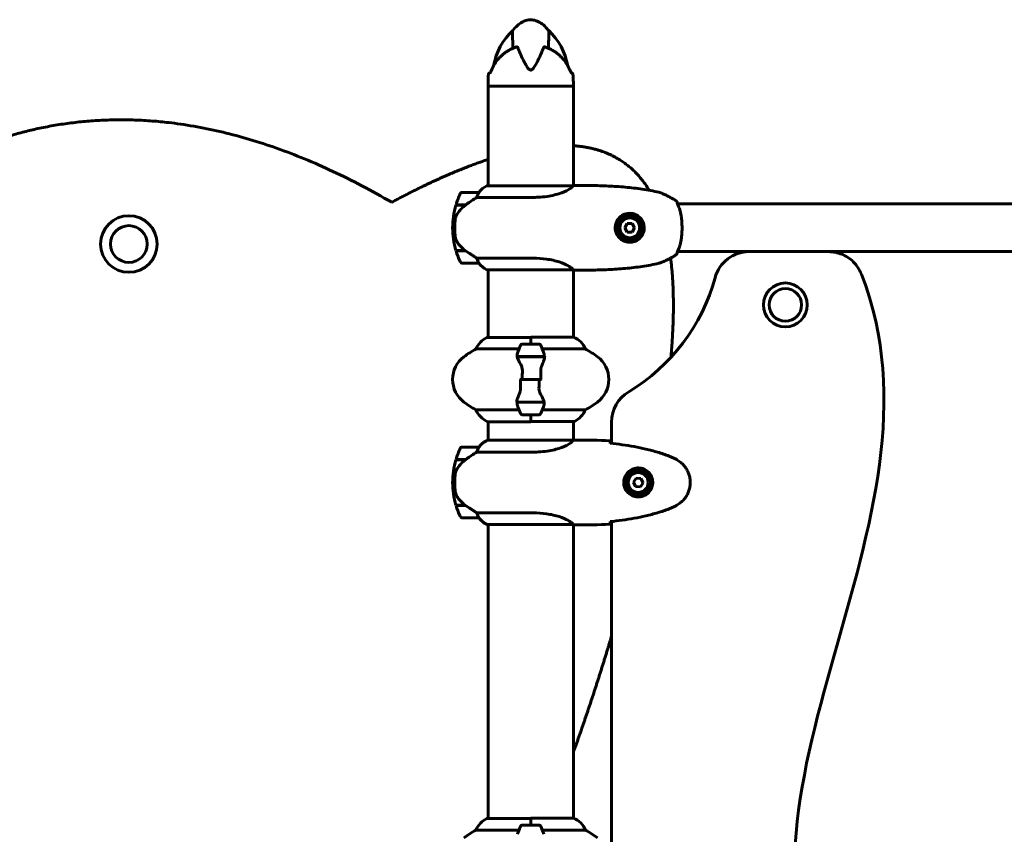
# Model space of a CAD drawing. Units: millimetres. Extents: x 4646 to 16007, y -2265 to 16020.
# Drawn here: x 9180 to 9875, y 13944 to 14520 of the extents above; entities that cross this region are included whole.
import ezdxf

# ---------------------------------------------------------------- set-up
doc = ezdxf.new("R2010")
doc.units = ezdxf.units.MM
doc.header["$LTSCALE"] = 100
doc.layers.add('Widoczne (ISO)', color=7, linetype='Continuous', lineweight=60)

msp = doc.modelspace()

# ---------------------------------------------------------------- linework, layer by layer
at = {"layer": 'Widoczne (ISO)'}
for p, q in [((9511.86, 14482.34), (9511.93, 14482.34)), ((9569.42, 14482.34), (9569.48, 14482.34)), ((9510.52, 14472.84), (9510.52, 14475.84)), ((9570.82, 14472.84), (9570.82, 14475.84)), ((9510.52, 14472.84), (9570.82, 14472.84)), ((9510.52, 14472.84), (9510.52, 14402.56)), ((9570.82, 14472.84), (9510.52, 14472.84)), ((9570.82, 14472.84), (9570.82, 14402.69)), ((9504.02, 14397.84), (9492.02, 14397.84)), ((9570.54, 14402.56), (9509.97, 14402.56)), ((9502.62, 14394.33), (9542.47, 14394.33)), ((9487.85, 14388.84), (9494.63, 14388.84)), ((9487.91, 14389.04), (9494.73, 14389.04)), ((9494.73, 14389.04), (9494.92, 14389.04)), ((10436.08, 14389.69), (9644.38, 14389.69)), ((9485.52, 14372.84), (9487.02, 14372.84)), ((9487.02, 14372.84), (9485.52, 14372.84)), ((9608.94, 14375.84), (9607.21, 14372.84)), ((9607.21, 14372.84), (9608.94, 14369.84)), ((9612.41, 14375.84), (9608.94, 14375.84)), ((9608.94, 14369.84), (9612.41, 14369.84)), ((9614.14, 14372.84), (9612.41, 14375.84)), ((9612.41, 14369.84), (9614.14, 14372.84)), ((9494.44, 14356.84), (9487.85, 14356.84)), ((9494.73, 14356.64), (9487.91, 14356.64)), ((9695.1, 14355.99), (9644.38, 14355.99)), ((9751.1, 14355.99), (9695.1, 14355.99)), ((10330.24, 14355.99), (9751.1, 14355.99)), ((9542.47, 14351.36), (9502.62, 14351.36)), ((9492.02, 14347.84), (9504.02, 14347.84)), ((9509.97, 14343.12), (9570.54, 14343.12)), ((9510.52, 14343.12), (9510.52, 14295.41)), ((9570.82, 14342.99), (9570.82, 14295.6)), ((9540.67, 14295.41), (9509.97, 14295.41)), ((9540.67, 14290.69), (9540.67, 14295.6)), ((9571.09, 14295.6), (9540.67, 14295.6)), ((9540.67, 14290.69), (9540.67, 14295.36)), ((9502.01, 14287.18), (9532.45, 14287.18)), ((9546.67, 14290.69), (9534.67, 14290.69)), ((9548.9, 14287.18), (9579.34, 14287.18)), ((9531.12, 14281.89), (9550.23, 14281.89)), ((9531.15, 14281.69), (9550.56, 14281.69)), ((9535.62, 14281.89), (9535.62, 14281.69)), ((9535.73, 14281.69), (9535.73, 14281.89)), ((9536, 14281.69), (9536, 14281.89)), ((9536.06, 14281.89), (9536.06, 14281.69)), ((9536.59, 14281.69), (9536.59, 14281.89)), ((9536.81, 14281.69), (9536.81, 14281.89)), ((9537.3, 14281.89), (9537.3, 14281.69)), ((9538.15, 14281.69), (9538.15, 14281.89)), ((9538.29, 14281.69), (9538.29, 14281.89)), ((9539.12, 14281.89), (9539.12, 14281.69)), ((9540.15, 14281.69), (9540.15, 14281.89)), ((9540.18, 14281.69), (9540.18, 14281.89)), ((9541.18, 14281.69), (9541.18, 14281.89)), ((9541.2, 14281.89), (9541.2, 14281.69)), ((9542.23, 14281.69), (9542.23, 14281.89)), ((9543.06, 14281.69), (9543.06, 14281.89)), ((9543.2, 14281.89), (9543.2, 14281.69)), ((9544.05, 14281.69), (9544.05, 14281.89)), ((9544.54, 14281.69), (9544.54, 14281.89)), ((9544.76, 14281.89), (9544.76, 14281.69)), ((9545.29, 14281.69), (9545.29, 14281.89)), ((9545.35, 14281.69), (9545.35, 14281.89)), ((9545.61, 14281.89), (9545.61, 14281.69)), ((9545.72, 14281.69), (9545.72, 14281.89)), ((9550.23, 14281.89), (9551.12, 14281.89)), ((9534.74, 14265.69), (9533.01, 14265.69)), ((9534.74, 14265.69), (9546.61, 14265.69)), ((9546.61, 14265.69), (9534.74, 14265.69)), ((9546.61, 14265.69), (9548.34, 14265.69)), ((9532.45, 14244.21), (9502.01, 14244.21)), ((9531.12, 14249.49), (9530.23, 14249.49)), ((9550.19, 14249.69), (9530.79, 14249.69)), ((9550.23, 14249.49), (9531.12, 14249.49)), ((9535.62, 14249.69), (9535.62, 14249.49)), ((9535.73, 14249.49), (9535.73, 14249.69)), ((9536, 14249.49), (9536, 14249.69)), ((9536.06, 14249.69), (9536.06, 14249.49)), ((9536.59, 14249.49), (9536.59, 14249.69)), ((9536.81, 14249.49), (9536.81, 14249.69)), ((9537.3, 14249.69), (9537.3, 14249.49)), ((9538.15, 14249.49), (9538.15, 14249.69)), ((9538.29, 14249.49), (9538.29, 14249.69)), ((9539.12, 14249.69), (9539.12, 14249.49)), ((9540.15, 14249.49), (9540.15, 14249.69)), ((9540.18, 14249.49), (9540.18, 14249.69)), ((9541.18, 14249.49), (9541.18, 14249.69)), ((9541.2, 14249.69), (9541.2, 14249.49)), ((9542.23, 14249.49), (9542.23, 14249.69)), ((9543.06, 14249.49), (9543.06, 14249.69)), ((9543.2, 14249.69), (9543.2, 14249.49)), ((9544.05, 14249.49), (9544.05, 14249.69)), ((9544.54, 14249.49), (9544.54, 14249.69)), ((9544.76, 14249.69), (9544.76, 14249.49)), ((9545.29, 14249.49), (9545.29, 14249.69)), ((9545.35, 14249.49), (9545.35, 14249.69)), ((9545.61, 14249.69), (9545.61, 14249.49)), ((9545.72, 14249.49), (9545.72, 14249.69)), ((9579.34, 14244.21), (9548.9, 14244.21)), ((9534.67, 14240.69), (9546.67, 14240.69)), ((9540.67, 14240.69), (9540.67, 14236.02)), ((9540.67, 14240.69), (9540.67, 14235.78)), ((9510.26, 14235.78), (9540.67, 14235.78)), ((9510.52, 14235.78), (9510.52, 14222.75)), ((9540.67, 14235.97), (9571.37, 14235.97)), ((9570.82, 14235.97), (9570.82, 14222.76)), ((9597.82, 14235.54), (9597.82, 14220.42)), ((9504.02, 14217.84), (9492.02, 14217.84)), ((9570.77, 14222.75), (9510.26, 14222.75)), ((9573.12, 14222.84), (9571.37, 14222.84)), ((9487.91, 14209.04), (9494.73, 14209.04)), ((9494.73, 14209.04), (9494.92, 14209.04)), ((9502.62, 14214.33), (9542.47, 14214.33)), ((9487.85, 14208.84), (9494.63, 14208.84)), ((9615.15, 14195.95), (9613.22, 14193.08)), ((9618.61, 14195.72), (9615.15, 14195.95)), ((9620.13, 14192.6), (9618.61, 14195.72)), ((9485.52, 14192.84), (9487.02, 14192.84)), ((9487.02, 14192.84), (9485.52, 14192.84)), ((9613.22, 14193.08), (9614.74, 14189.97)), ((9614.74, 14189.97), (9618.2, 14189.73)), ((9618.2, 14189.73), (9620.13, 14192.6)), ((9494.44, 14176.84), (9487.85, 14176.84)), ((9494.73, 14176.64), (9487.91, 14176.64)), ((9492.02, 14167.84), (9504.02, 14167.84)), ((9542.47, 14171.36), (9502.62, 14171.36)), ((9509.97, 14163.12), (9570.54, 14163.12)), ((9510.26, 14162.93), (9510.52, 14162.93)), ((9510.52, 14163.12), (9510.52, 13955.41)), ((9570.82, 14162.99), (9570.82, 13955.6)), ((9573.12, 14162.84), (9571.37, 14162.84)), ((9597.82, 14165.26), (9597.82, 13880.75)), ((9540.67, 13955.41), (9509.97, 13955.41)), ((9540.67, 13950.69), (9540.67, 13955.6)), ((9571.09, 13955.6), (9540.67, 13955.6)), ((9540.67, 13950.69), (9540.67, 13955.36)), ((9502.01, 13947.18), (9532.45, 13947.18)), ((9546.67, 13950.69), (9534.67, 13950.69)), ((9548.9, 13947.18), (9579.34, 13947.18))]:
    msp.add_line(p, q, dxfattribs=at)
for centre, radius in [((9256.74, 14361.37), 20), ((9610.67, 14372.84), 8.75), ((9610.67, 14372.84), 7), ((9256.74, 14361.37), 13), ((9720.67, 14318.34), 15.5), ((9720.67, 14318.34), 11.5), ((9616.67, 14192.84), 8.75), ((9616.67, 14192.84), 7)]:
    msp.add_circle(centre, radius, dxfattribs=at)
for centre, radius, start, end in [((9558.5, 14479.49), 44.73, 133.05083, 169.85386), ((9522.85, 14479.49), 44.73, 10.14614, 46.94917), ((9556.26, 14475.84), 45.74, 172.93825, 180), ((9511.86, 14481.34), 1, 90, 172.93825), ((9569.48, 14481.34), 1, 7.06175, 90), ((9525.09, 14475.84), 45.74, 0, 7.06175), ((9541.64, 14372.84), 56.11, 154.18518, 163.21986), ((9492.02, 14396.84), 1, 90, 154.18518), ((9504.02, 14396.84), 1, 88.58236, 90), ((9516.76, 14388.13), 16, 115.98281, 142.63066), ((9516.76, 14388.13), 16, 115.98281, 142.63066), ((9509.97, 14402.06), 0.5, 90, 115.98281), ((9509.97, 14402.06), 0.5, 90, 115.98281), ((9571.37, 14402.34), 0.5, 89.99564, 90.99861), ((9541.64, 14372.84), 56.11, 163.43304, 180), ((9541.64, 14372.84), 56.11, 180, 196.56696), ((9541.64, 14372.84), 56.11, 196.78014, 205.81482), ((9695.1, 14330.99), 25, 90, 164.8372), ((9492.02, 14348.84), 1, 205.81482, 270), ((9504.02, 14348.84), 1, 270, 271.41764), ((9516.76, 14357.55), 16, 217.36934, 244.01719), ((9516.76, 14357.55), 16, 217.36934, 244.01719), ((9509.97, 14343.62), 0.5, 244.01719, 270), ((9509.97, 14343.62), 0.5, 244.01719, 270), ((9571.37, 14343.34), 0.5, 269.00139, 270.00436), ((9540.67, 14372.84), 135, 300.89307, 344.8372), ((9516.76, 14280.98), 16, 115.98281, 157.21576), ((9509.97, 14294.91), 0.5, 90, 115.98281), ((9564.58, 14280.98), 16, 22.78424, 66.0245), ((9535.47, 14225.69), 70, 118.55574, 126.8699), ((9584.29, 14265.69), 56.11, 154.18518, 160.76814), ((9534.67, 14289.69), 1, 90, 154.18518), ((9546.67, 14289.69), 1, 25.81482, 90), ((9497.06, 14265.69), 56.11, 19.23186, 25.81482), ((9545.87, 14225.69), 70, 53.1301, 61.44426), ((9505.47, 14265.69), 20, 126.8699, 233.1301), ((9575.87, 14265.69), 20, 306.8699, 53.1301), ((9622.82, 14235.54), 25, 120.89307, 180), ((9535.47, 14305.69), 70, 233.1301, 241.44426), ((9516.76, 14250.4), 16, 202.78424, 246.0245), ((9584.29, 14265.69), 56.11, 199.23186, 205.81482), ((9497.06, 14265.69), 56.11, 334.18518, 340.76814), ((9564.58, 14250.4), 16, 295.98281, 337.21576), ((9545.87, 14305.69), 70, 298.55574, 306.8699), ((9534.67, 14241.69), 1, 205.81482, 270), ((9546.67, 14241.69), 1, 270, 334.18518), ((9571.37, 14236.47), 0.5, 270, 295.98281), ((9541.64, 14192.84), 56.11, 154.18518, 163.21986), ((9492.02, 14216.84), 1, 90, 154.18518), ((9504.02, 14216.84), 1, 88.58236, 90), ((9516.76, 14208.13), 16, 113.9755, 142.63066), ((9516.76, 14208.13), 16, 115.98281, 142.63066), ((9541.64, 14192.84), 56.11, 163.43304, 180), ((9541.64, 14192.84), 56.11, 180, 196.56696), ((9541.64, 14192.84), 56.11, 196.78014, 205.81482), ((9492.02, 14168.84), 1, 205.81482, 270), ((9504.02, 14168.84), 1, 270, 271.41764), ((9516.76, 14177.55), 16, 217.36934, 244.01719), ((9516.76, 14177.55), 16, 217.36934, 246.0245), ((9509.97, 14163.62), 0.5, 244.01719, 270), ((9509.97, 14163.34), 0.5, 305.3151, 333.66237), ((9516.76, 13940.98), 16, 115.98281, 157.21576), ((9509.97, 13954.91), 0.5, 90, 115.98281), ((9564.58, 13940.98), 16, 22.78424, 66.0245), ((9535.47, 13885.69), 70, 118.55574, 126.8699), ((9584.29, 13925.69), 56.11, 154.18518, 160.76814), ((9534.67, 13949.69), 1, 90, 154.18518), ((9546.67, 13949.69), 1, 25.81482, 90), ((9497.06, 13925.69), 56.11, 19.23186, 25.81482), ((9545.87, 13885.69), 70, 53.1301, 61.44426)]:
    msp.add_arc(centre, radius, start, end, dxfattribs=at)
for centre in [(9496.24, 14388.39), (9496.24, 14208.39)]:
    msp.add_ellipse(centre, major_axis=(12.43, 8.81), ratio=0.085302, start_param=1.617054, end_param=1.638925, dxfattribs=at)
for points, knots in [([(9527.97, 14512.18), (9528.95, 14513.48), (9530.04, 14514.72), (9532.27, 14516.71), (9533.37, 14517.53), (9535.39, 14518.64), (9536.27, 14519.03), (9538.62, 14519.75), (9540.16, 14519.93), (9542.89, 14519.7), (9544.12, 14519.38), (9546.49, 14518.42), (9547.64, 14517.74), (9550.02, 14515.97), (9551.23, 14514.79), (9552.68, 14513.09), (9553.04, 14512.64), (9553.38, 14512.18)], [0, 0, 0, 0, 0.489894, 0.489894, 0.89636, 0.89636, 1.182455, 1.182455, 1.631346, 1.631346, 2.004975, 2.004975, 2.397868, 2.397868, 2.8972, 2.8972, 3.06906, 3.06906, 3.06906, 3.06906]), ([(9527.96, 14512.18), (9527.96, 14512.18), (9527.95, 14512.09), (9527.91, 14511.74), (9527.88, 14511.47), (9527.78, 14510.15), (9527.77, 14508.43), (9527.97, 14504.24), (9528.1, 14502.11), (9528.16, 14499.79)], [-4.746456, -4.746456, -4.746456, -4.746456, -4.413951, -4.413951, -4.068779, -4.068779, -3.024201, -3.024201, -2.202445, -2.202445, -2.202445, -2.202445]), ([(9553.19, 14499.79), (9553.23, 14501.36), (9553.3, 14502.83), (9553.5, 14506.71), (9553.58, 14508.72), (9553.52, 14510.72), (9553.46, 14511.56), (9553.39, 14512.1), (9553.38, 14512.18), (9553.38, 14512.18)], [-8.584361, -8.584361, -8.584361, -8.584361, -7.629846, -7.629846, -5.858386, -5.858386, -5.058101, -5.058101, -4.746456, -4.746456, -4.746456, -4.746456]), ([(9530.13, 14500.59), (9529.34, 14500.3), (9528.56, 14499.98), (9527.04, 14499.28), (9526.3, 14498.9), (9524.86, 14498.09), (9524.16, 14497.66), (9522.82, 14496.75), (9522.16, 14496.27), (9520.91, 14495.26), (9520.31, 14494.73), (9519.16, 14493.64), (9518.61, 14493.07), (9517.05, 14491.31), (9516.11, 14490.06), (9514.46, 14487.44), (9513.75, 14486.08), (9513.15, 14484.67)], [5.736606, 5.736606, 5.736606, 5.736606, 5.989444, 5.989444, 6.242281, 6.242281, 6.495118, 6.495118, 6.747956, 6.747956, 7.000793, 7.000793, 7.25363, 7.25363, 7.759305, 7.759305, 8.264979, 8.264979, 8.264979, 8.264979]), ([(9531.31, 14500.59), (9531.3, 14500.63), (9531.27, 14500.65), (9531.21, 14500.7), (9531.17, 14500.72), (9531.04, 14500.75), (9530.94, 14500.76), (9530.66, 14500.74), (9530.43, 14500.69), (9530.15, 14500.6), (9530.14, 14500.59), (9530.13, 14500.59)], [0, 0, 0, 0, 0.0151508, 0.0151508, 0.033742, 0.033742, 0.0697851, 0.0697851, 0.143535, 0.143535, 0.146658, 0.146658, 0.146658, 0.146658]), ([(9550.04, 14500.59), (9548.54, 14496.97), (9546.85, 14493.14), (9544.01, 14487.67), (9542.89, 14485.81), (9541.68, 14484.7), (9541.46, 14484.55), (9541.09, 14484.38), (9540.91, 14484.33), (9540.58, 14484.31), (9540.42, 14484.34), (9540.08, 14484.45), (9539.9, 14484.55), (9539.47, 14484.86), (9539.19, 14485.13), (9538.38, 14486.09), (9537.79, 14487), (9535.99, 14490.14), (9534.6, 14493.03), (9532.52, 14497.7), (9531.89, 14499.19), (9531.31, 14500.59)], [0.206777, 0.206777, 0.206777, 0.206777, 1.765843, 1.765843, 2.836318, 2.836318, 3.102384, 3.102384, 3.308115, 3.308115, 3.490318, 3.490318, 3.717936, 3.717936, 4.112889, 4.112889, 4.940235, 4.940235, 6.583199, 6.583199, 7.390591, 7.390591, 7.390591, 7.390591]), ([(9551.22, 14500.59), (9551.05, 14500.65), (9550.89, 14500.69), (9550.55, 14500.76), (9550.38, 14500.77), (9550.19, 14500.73), (9550.14, 14500.7), (9550.07, 14500.65), (9550.05, 14500.62), (9550.04, 14500.59)], [0.3074962, 0.3074962, 0.3074962, 0.3074962, 0.3866192, 0.3866192, 0.4998078, 0.4998078, 0.5509934, 0.5509934, 0.5793275, 0.5793275, 0.5793275, 0.5793275]), ([(9568.2, 14484.67), (9567.6, 14486.08), (9566.89, 14487.44), (9565.24, 14490.06), (9564.3, 14491.31), (9562.73, 14493.07), (9562.19, 14493.64), (9561.04, 14494.73), (9560.43, 14495.26), (9559.18, 14496.27), (9558.53, 14496.75), (9557.19, 14497.66), (9556.49, 14498.09), (9555.05, 14498.9), (9554.31, 14499.28), (9552.79, 14499.98), (9552.01, 14500.3), (9551.22, 14500.59)], [1.105496, 1.105496, 1.105496, 1.105496, 1.611171, 1.611171, 2.116845, 2.116845, 2.369683, 2.369683, 2.62252, 2.62252, 2.875357, 2.875357, 3.128194, 3.128194, 3.381032, 3.381032, 3.633869, 3.633869, 3.633869, 3.633869]), ([(9513.15, 14484.67), (9513.01, 14484.33), (9512.87, 14484.02), (9512.59, 14483.45), (9512.46, 14483.2), (9512.21, 14482.76), (9512.1, 14482.58), (9511.91, 14482.31), (9511.83, 14482.23), (9511.82, 14482.22), (9511.82, 14482.22), (9511.82, 14482.22)], [0, 0, 0, 0, 0.1296725, 0.1296725, 0.259345, 0.259345, 0.3890174, 0.3890174, 0.5186899, 0.5186899, 0.5275288, 0.5275288, 0.5275288, 0.5275288]), ([(9569.53, 14482.22), (9569.53, 14482.22), (9569.53, 14482.22), (9569.51, 14482.23), (9569.47, 14482.27), (9569.35, 14482.44), (9569.24, 14482.59), (9569.01, 14482.98), (9568.88, 14483.22), (9568.61, 14483.75), (9568.47, 14484.05), (9568.28, 14484.47), (9568.24, 14484.57), (9568.2, 14484.67)], [0.1208358, 0.1208358, 0.1208358, 0.1208358, 0.1370123, 0.1370123, 0.2201009, 0.2201009, 0.3497744, 0.3497744, 0.4794479, 0.4794479, 0.6091214, 0.6091214, 0.6483674, 0.6483674, 0.6483674, 0.6483674]), ([(9503.83, 14397.28), (9503.65, 14396.95), (9503.46, 14396.55), (9503.04, 14395.58), (9502.81, 14394.97), (9502.62, 14394.33)], [0, 0, 0, 0, 0.2028161, 0.2028161, 0.4461333, 0.4461333, 0.4461333, 0.4461333]), ([(9504.05, 14397.84), (9504.05, 14397.84), (9504.05, 14397.84), (9504.06, 14397.83), (9504.07, 14397.82), (9504.04, 14397.72), (9504.01, 14397.66), (9503.94, 14397.5), (9503.89, 14397.4), (9503.83, 14397.28)], [0, 0, 0, 0, 0.0892681, 0.0892681, 0.2434802, 0.2434802, 0.344433, 0.344433, 0.4329441, 0.4329441, 0.4329441, 0.4329441]), ([(9570.63, 14402.51), (9570.52, 14402.35), (9570.36, 14402.12), (9569.75, 14401.45), (9569.21, 14400.98), (9567, 14399.48), (9564.99, 14398.47), (9560.13, 14396.68), (9557.14, 14395.86), (9551.8, 14394.93), (9549.72, 14394.68), (9545.9, 14394.39), (9544.19, 14394.33), (9542.47, 14394.33)], [0.777743, 0.777743, 0.777743, 0.777743, 1.335665, 1.335665, 2.108644, 2.108644, 3.44936, 3.44936, 4.840595, 4.840595, 5.656639, 5.656639, 6.296646, 6.296646, 6.296646, 6.296646]), ([(9570.46, 14402.56), (9570.53, 14402.59), (9570.6, 14402.61), (9570.74, 14402.66), (9570.82, 14402.69), (9570.95, 14402.73), (9571.01, 14402.75), (9571.1, 14402.79), (9571.14, 14402.8), (9571.2, 14402.81), (9571.21, 14402.82), (9571.26, 14402.83), (9571.27, 14402.84), (9571.36, 14402.84)], [-1.7198951, -1.7198951, -1.7198951, -1.7198951, -1.6205771, -1.6205771, -1.4882362, -1.4882362, -1.3558953, -1.3558953, -1.2235544, -1.2235544, -1.157384, -1.157384, -1.0912135, -1.0912135, -1.0912135, -1.0912135]), ([(9570.63, 14402.51), (9570.63, 14402.52), (9570.63, 14402.52), (9570.63, 14402.54), (9570.63, 14402.55), (9570.61, 14402.55), (9570.6, 14402.56), (9570.59, 14402.56), (9570.58, 14402.56), (9570.57, 14402.56), (9570.57, 14402.56), (9570.56, 14402.56), (9570.56, 14402.56), (9570.56, 14402.56)], [-1.6906336, -1.6906336, -1.6906336, -1.6906336, -1.6582329, -1.6582329, -1.605027, -1.605027, -1.5884406, -1.5884406, -1.5808181, -1.5808181, -1.575983, -1.575983, -1.5733952, -1.5733952, -1.5733952, -1.5733952]), ([(9571.37, 14402.84), (9575.38, 14402.84), (9579.39, 14402.82), (9587.44, 14402.68), (9591.46, 14402.56), (9597.5, 14402.28), (9599.51, 14402.17), (9603.52, 14401.9), (9605.53, 14401.75), (9609.53, 14401.38), (9611.53, 14401.18), (9615.52, 14400.71), (9617.51, 14400.44), (9621.48, 14399.85), (9623.46, 14399.52), (9627.41, 14398.79), (9629.37, 14398.38), (9631.33, 14397.94)], [-6.00519, -6.00519, -6.00519, -6.00519, -4.804152, -4.804152, -3.603114, -3.603114, -3.002595, -3.002595, -2.402076, -2.402076, -1.801557, -1.801557, -1.201038, -1.201038, -0.600519, -0.600519, 0, 0, 0, 0]), ([(9643.65, 14391.77), (9642.88, 14392.26), (9642.09, 14392.74), (9640.51, 14393.67), (9639.72, 14394.12), (9638.1, 14394.98), (9637.29, 14395.39), (9635.64, 14396.19), (9634.81, 14396.58), (9633.55, 14397.12), (9633.12, 14397.3), (9632.27, 14397.64), (9631.87, 14397.82), (9631.33, 14397.94)], [0.472223, 0.472223, 0.472223, 0.472223, 0.744748, 0.744748, 1.017272, 1.017272, 1.289797, 1.289797, 1.562322, 1.562322, 1.698584, 1.698584, 1.834847, 1.834847, 1.834847, 1.834847]), ([(9502.62, 14394.33), (9502.31, 14394.13), (9501.98, 14393.92), (9500.51, 14392.98), (9499.24, 14392.15), (9496.87, 14390.55), (9495.79, 14389.79), (9494.73, 14389.04)], [-2.553905, -2.553905, -2.553905, -2.553905, -2.410923, -2.410923, -1.933986, -1.933986, -1.54469, -1.54469, -1.54469, -1.54469]), ([(9643.63, 14391.78), (9643.64, 14391.78), (9643.64, 14391.78), (9643.72, 14391.73), (9643.79, 14391.67), (9643.91, 14391.53), (9643.96, 14391.45), (9644.04, 14391.28), (9644.07, 14391.19), (9644.09, 14391.07), (9644.09, 14391.05), (9644.09, 14391.02)], [-0.10796068, -0.10796068, -0.10796068, -0.10796068, -0.10748738, -0.10748738, -0.07820466, -0.07820466, -0.05001927, -0.05001927, -0.02190803, -0.02190803, -0.01392772, -0.01392772, -0.01392772, -0.01392772]), ([(9644.9, 14388.49), (9644.73, 14388.83), (9644.59, 14389.14), (9644.38, 14389.68), (9644.3, 14389.92), (9644.2, 14390.32), (9644.16, 14390.49), (9644.12, 14390.76), (9644.11, 14390.86), (9644.09, 14390.99), (9644.09, 14391.02), (9644.09, 14391.02)], [0, 0, 0, 0, 0.208548, 0.208548, 0.417096, 0.417096, 0.625644, 0.625644, 0.834192, 0.834192, 1.04274, 1.04274, 1.04274, 1.04274]), ([(9644.09, 14391.02), (9644.09, 14391.02), (9644.09, 14391), (9644.1, 14390.96), (9644.1, 14390.95), (9644.1, 14390.94)], [0.2713758, 0.2713758, 0.2713758, 0.2713758, 0.432784, 0.432784, 0.4569834, 0.4569834, 0.4569834, 0.4569834]), ([(9644.11, 14390.83), (9644.12, 14390.79), (9644.12, 14390.75), (9644.15, 14390.59), (9644.17, 14390.44), (9644.26, 14390.09), (9644.31, 14389.91), (9644.38, 14389.69)], [0.5611742, 0.5611742, 0.5611742, 0.5611742, 0.641332, 0.641332, 0.84988, 0.84988, 1.0304859, 1.0304859, 1.0304859, 1.0304859]), ([(9494.64, 14388.85), (9494.16, 14388.5), (9493.69, 14388.14), (9492.78, 14387.38), (9492.34, 14386.98), (9491.5, 14386.16), (9491.11, 14385.74), (9490.34, 14384.88), (9489.98, 14384.44), (9489.3, 14383.53), (9488.98, 14383.06), (9488.68, 14382.59)], [0, 0, 0, 0, 0.1751235, 0.1751235, 0.3502469, 0.3502469, 0.5253704, 0.5253704, 0.7004938, 0.7004938, 0.8756173, 0.8756173, 0.8756173, 0.8756173]), ([(9610.33, 14362.6), (9609.66, 14362.62), (9609.01, 14362.71), (9607.38, 14363.08), (9606.45, 14363.45), (9605.08, 14364.23), (9604.61, 14364.56), (9603.3, 14365.64), (9602.54, 14366.49), (9601.48, 14368.24), (9601.11, 14369.04), (9600.52, 14371.01), (9600.37, 14372.22), (9600.5, 14374.4), (9600.69, 14375.36), (9601.32, 14377.14), (9601.75, 14377.97), (9602.83, 14379.52), (9603.5, 14380.23), (9605.37, 14381.73), (9606.7, 14382.41), (9609.24, 14383.05), (9610.44, 14383.16), (9612.47, 14382.97), (9613.3, 14382.79), (9615.46, 14382.02), (9616.75, 14381.23), (9618.59, 14379.44), (9619.27, 14378.53), (9620.4, 14376.35), (9620.77, 14375.04), (9620.99, 14372.53), (9620.88, 14371.32), (9620.49, 14369.86), (9620.39, 14369.56), (9619.97, 14368.43), (9619.54, 14367.62), (9618.75, 14366.52), (9618.47, 14366.17), (9617.6, 14365.24), (9616.96, 14364.7), (9615.96, 14364.05), (9615.64, 14363.87), (9614.64, 14363.36), (9613.91, 14363.09), (9612.22, 14362.66), (9611.26, 14362.57), (9610.33, 14362.6)], [-6.854159, -6.854159, -6.854159, -6.854159, -6.632461, -6.632461, -6.277745, -6.277745, -6.073814, -6.073814, -5.680104, -5.680104, -5.399303, -5.399303, -5.040172, -5.040172, -4.745534, -4.745534, -4.445435, -4.445435, -4.109663, -4.109663, -3.590765, -3.590765, -3.196102, -3.196102, -2.933742, -2.933742, -2.493978, -2.493978, -2.15869, -2.15869, -1.757821, -1.757821, -1.400181, -1.400181, -1.305065, -1.305065, -1.034971, -1.034971, -0.89956, -0.89956, -0.652706, -0.652706, -0.541229, -0.541229, -0.308124, -0.308124, 0, 0, 0, 0]), ([(9644.9, 14357.19), (9645.21, 14357.8), (9645.5, 14358.49), (9646.02, 14359.98), (9646.25, 14360.76), (9646.65, 14362.41), (9646.82, 14363.27), (9647.11, 14365.05), (9647.24, 14365.96), (9647.43, 14367.8), (9647.5, 14368.74), (9647.6, 14370.64), (9647.63, 14371.6), (9647.64, 14373.51), (9647.62, 14374.46), (9647.54, 14376.35), (9647.48, 14377.29), (9647.31, 14379.13), (9647.2, 14380.03), (9646.93, 14381.78), (9646.78, 14382.63), (9646.42, 14384.26), (9646.21, 14385.04), (9645.82, 14386.27), (9645.65, 14386.76), (9645.29, 14387.67), (9645.1, 14388.1), (9644.9, 14388.49)], [0, 0, 0, 0, 0.325348, 0.325348, 0.635244, 0.635244, 0.935916, 0.935916, 1.225165, 1.225165, 1.510014, 1.510014, 1.790509, 1.790509, 2.069586, 2.069586, 2.35102, 2.35102, 2.63369, 2.63369, 2.923681, 2.923681, 3.220212, 3.220212, 3.429897, 3.429897, 3.639582, 3.639582, 3.639582, 3.639582]), ([(9487.33, 14378.53), (9487.31, 14378.36), (9487.29, 14378.17), (9487.24, 14377.64), (9487.21, 14377.28), (9487.15, 14376.48), (9487.12, 14376.05), (9487.07, 14375.1), (9487.05, 14374.59), (9487.03, 14373.66), (9487.02, 14373.25), (9487.02, 14372.84), (9487.02, 14372.57), (9487.03, 14372.3), (9487.04, 14371.61), (9487.05, 14371.2), (9487.07, 14370.6), (9487.08, 14370.38), (9487.11, 14369.79), (9487.13, 14369.43), (9487.17, 14368.84), (9487.19, 14368.59), (9487.24, 14368), (9487.27, 14367.69), (9487.33, 14367.15), (9487.35, 14366.92), (9487.39, 14366.62), (9487.4, 14366.52), (9487.41, 14366.43)], [6.914575, 6.914575, 6.914575, 6.914575, 7.025602, 7.025602, 7.185634, 7.185634, 7.334276, 7.334276, 7.470354, 7.470354, 7.570079, 7.570079, 7.570079, 7.635772, 7.635772, 7.74088, 7.74088, 7.801274, 7.801274, 7.91791, 7.91791, 8.016058, 8.016058, 8.170389, 8.170389, 8.327265, 8.327265, 8.406835, 8.406835, 8.406835, 8.406835]), ([(9488.68, 14382.59), (9488.53, 14382.35), (9488.39, 14382.11), (9488.14, 14381.6), (9488.02, 14381.34), (9487.82, 14380.8), (9487.73, 14380.53), (9487.57, 14379.97), (9487.51, 14379.68), (9487.4, 14379.11), (9487.36, 14378.82), (9487.33, 14378.53)], [0, 0, 0, 0, 0.0831461, 0.0831461, 0.1662923, 0.1662923, 0.2494384, 0.2494384, 0.3325845, 0.3325845, 0.4157306, 0.4157306, 0.4157306, 0.4157306]), ([(9488.88, 14362.41), (9488.5, 14362.96), (9488.18, 14363.57), (9487.67, 14364.93), (9487.5, 14365.66), (9487.41, 14366.43)], [0, 0, 0, 0, 0.2223532, 0.2223532, 0.4551306, 0.4551306, 0.4551306, 0.4551306]), ([(9488.88, 14362.41), (9489.24, 14361.89), (9489.63, 14361.39), (9491.36, 14359.33), (9492.86, 14357.97), (9494.44, 14356.84)], [0.5724832, 0.5724832, 0.5724832, 0.5724832, 0.6422282, 0.6422282, 0.8608733, 0.8608733, 0.8608733, 0.8608733]), ([(9494.44, 14356.84), (9495.74, 14355.92), (9497.08, 14354.99), (9499.1, 14353.63), (9499.81, 14353.17), (9501.25, 14352.23), (9501.97, 14351.77), (9502.62, 14351.36)], [0, 0, 0, 0, 0.481827, 0.481827, 0.74882, 0.74882, 1.050013, 1.050013, 1.050013, 1.050013]), ([(9644.09, 14354.66), (9644.09, 14354.66), (9644.09, 14354.68), (9644.1, 14354.77), (9644.11, 14354.86), (9644.15, 14355.09), (9644.17, 14355.24), (9644.26, 14355.62), (9644.33, 14355.84), (9644.51, 14356.35), (9644.63, 14356.64), (9644.82, 14357.04), (9644.86, 14357.11), (9644.9, 14357.19)], [0.271376, 0.271376, 0.271376, 0.271376, 0.432784, 0.432784, 0.641332, 0.641332, 0.84988, 0.84988, 1.058428, 1.058428, 1.266976, 1.266976, 1.314116, 1.314116, 1.314116, 1.314116]), ([(9644.38, 14355.99), (9644.33, 14355.83), (9644.29, 14355.69), (9644.2, 14355.36), (9644.16, 14355.19), (9644.12, 14354.93), (9644.11, 14354.83), (9644.09, 14354.7), (9644.09, 14354.66), (9644.09, 14354.66)], [0.2836592, 0.2836592, 0.2836592, 0.2836592, 0.417096, 0.417096, 0.625644, 0.625644, 0.8341921, 0.8341921, 1.0427401, 1.0427401, 1.0427401, 1.0427401]), ([(9751.1, 14355.99), (9754.36, 14355.99), (9757.58, 14355.36), (9763.61, 14352.88), (9766.35, 14351.07), (9769.91, 14347.56), (9771.02, 14346.21), (9772.94, 14343.29), (9773.74, 14341.74), (9774.38, 14340.12)], [0, 0, 0, 0, 0.976611, 0.976611, 1.953222, 1.953222, 2.476545, 2.476545, 2.999867, 2.999867, 2.999867, 2.999867]), ([(9502.62, 14351.36), (9502.77, 14350.85), (9502.94, 14350.37), (9503.36, 14349.34), (9503.61, 14348.82), (9503.83, 14348.41)], [0.0001663, 0.0001663, 0.0001663, 0.0001663, 0.190884, 0.190884, 0.4484016, 0.4484016, 0.4484016, 0.4484016]), ([(9503.83, 14348.41), (9503.88, 14348.3), (9503.96, 14348.16), (9504.06, 14347.91), (9504.06, 14347.87), (9504.06, 14347.85), (9504.05, 14347.84), (9504.05, 14347.84), (9504.05, 14347.84), (9504.05, 14347.84)], [0, 0, 0, 0, 0.0649331, 0.0649331, 0.1383366, 0.1383366, 0.1704192, 0.1704192, 0.1962839, 0.1962839, 0.1962839, 0.1962839]), ([(9542.47, 14351.36), (9545.66, 14351.36), (9548.81, 14351.14), (9555.14, 14350.25), (9558.2, 14349.54), (9563.4, 14347.88), (9565.47, 14346.96), (9568.43, 14345.31), (9569.35, 14344.6), (9570.29, 14343.67), (9570.5, 14343.37), (9570.63, 14343.17)], [0.155968, 0.155968, 0.155968, 0.155968, 1.115261, 1.115261, 2.198537, 2.198537, 3.266815, 3.266815, 4.24236, 4.24236, 4.896886, 4.896886, 4.896886, 4.896886]), ([(9631.33, 14347.74), (9631.64, 14347.81), (9631.89, 14347.91), (9633.02, 14348.32), (9633.85, 14348.69), (9635.52, 14349.43), (9636.35, 14349.83), (9637.98, 14350.64), (9638.8, 14351.07), (9640.4, 14351.95), (9641.19, 14352.41), (9642.54, 14353.22), (9643.1, 14353.56), (9643.65, 14353.91)], [7.40112, 7.40112, 7.40112, 7.40112, 7.478889, 7.478889, 7.751414, 7.751414, 8.023938, 8.023938, 8.296463, 8.296463, 8.568988, 8.568988, 8.763743, 8.763743, 8.763743, 8.763743]), ([(9643.63, 14353.91), (9643.64, 14353.91), (9643.64, 14353.91), (9643.72, 14353.96), (9643.79, 14354.02), (9643.91, 14354.15), (9643.96, 14354.23), (9644.04, 14354.41), (9644.07, 14354.5), (9644.09, 14354.61), (9644.09, 14354.64), (9644.09, 14354.66)], [-0.0005465, -0.0005465, -0.0005465, -0.0005465, 0, 0, 0.0338117, 0.0338117, 0.0663563, 0.0663563, 0.0988154, 0.0988154, 0.1080299, 0.1080299, 0.1080299, 0.1080299]), ([(9570.46, 14343.12), (9570.53, 14343.09), (9570.6, 14343.07), (9570.74, 14343.02), (9570.82, 14342.99), (9570.95, 14342.95), (9571.01, 14342.93), (9571.1, 14342.9), (9571.14, 14342.89), (9571.2, 14342.87), (9571.21, 14342.86), (9571.26, 14342.85), (9571.27, 14342.84), (9571.36, 14342.84)], [9.0270792, 9.0270792, 9.0270792, 9.0270792, 9.1263972, 9.1263972, 9.2587381, 9.2587381, 9.391079, 9.391079, 9.5234199, 9.5234199, 9.5895904, 9.5895904, 9.6557608, 9.6557608, 9.6557608, 9.6557608]), ([(9570.56, 14343.12), (9570.56, 14343.12), (9570.56, 14343.12), (9570.57, 14343.12), (9570.57, 14343.12), (9570.58, 14343.12), (9570.59, 14343.12), (9570.61, 14343.13), (9570.62, 14343.13), (9570.64, 14343.15), (9570.63, 14343.16), (9570.63, 14343.17), (9570.63, 14343.17), (9570.63, 14343.17)], [-0.6769435, -0.6769435, -0.6769435, -0.6769435, -0.6754271, -0.6754271, -0.6691157, -0.6691157, -0.6591481, -0.6591481, -0.6186601, -0.6186601, -0.5430404, -0.5430404, -0.5428072, -0.5428072, -0.5428072, -0.5428072]), ([(9631.33, 14347.74), (9629.37, 14347.3), (9627.41, 14346.9), (9623.46, 14346.16), (9621.48, 14345.83), (9617.51, 14345.24), (9615.52, 14344.98), (9611.53, 14344.51), (9609.53, 14344.3), (9605.53, 14343.94), (9603.52, 14343.78), (9599.51, 14343.51), (9597.5, 14343.4), (9591.46, 14343.12), (9587.44, 14343), (9579.39, 14342.86), (9575.38, 14342.84), (9571.37, 14342.84)], [-6.00519, -6.00519, -6.00519, -6.00519, -5.404671, -5.404671, -4.804152, -4.804152, -4.203633, -4.203633, -3.603114, -3.603114, -3.002595, -3.002595, -2.402076, -2.402076, -1.201038, -1.201038, 0, 0, 0, 0]), ([(9533.66, 14276.12), (9533.35, 14276.64), (9533.06, 14277.15), (9531.95, 14279.2), (9531.39, 14280.56), (9531.15, 14281.69)], [0.5724832, 0.5724832, 0.5724832, 0.5724832, 0.6422282, 0.6422282, 0.8608733, 0.8608733, 0.8608733, 0.8608733]), ([(9550.53, 14281.35), (9550.5, 14281.03), (9550.44, 14280.69), (9550.27, 14279.98), (9550.16, 14279.61), (9549.91, 14278.83), (9549.77, 14278.42), (9549.46, 14277.59), (9549.29, 14277.16), (9548.93, 14276.28), (9548.73, 14275.83), (9548.53, 14275.37)], [0, 0, 0, 0, 0.1751235, 0.1751235, 0.3502469, 0.3502469, 0.5253704, 0.5253704, 0.7004938, 0.7004938, 0.8756173, 0.8756173, 0.8756173, 0.8756173]), ([(9550.04, 14284.17), (9550.05, 14284.16), (9550.06, 14284.14), (9550.3, 14283.4), (9550.36, 14282.64), (9550.23, 14281.89)], [-1.9447116, -1.9447116, -1.9447116, -1.9447116, -1.9339859, -1.9339859, -1.5446895, -1.5446895, -1.5446895, -1.5446895]), ([(9550.53, 14281.35), (9550.54, 14281.39), (9550.54, 14281.42), (9550.55, 14281.49), (9550.55, 14281.53), (9550.56, 14281.6), (9550.56, 14281.64), (9550.56, 14281.71), (9550.56, 14281.75), (9550.57, 14281.82), (9550.57, 14281.86), (9550.57, 14281.89)], [0, 0, 0, 0, 0.0206159, 0.0206159, 0.0412319, 0.0412319, 0.0618478, 0.0618478, 0.0824637, 0.0824637, 0.1030796, 0.1030796, 0.1030796, 0.1030796]), ([(9533.66, 14276.12), (9533.99, 14275.58), (9534.28, 14274.97), (9534.71, 14273.6), (9534.82, 14272.87), (9534.8, 14272.1)], [0, 0, 0, 0, 0.2223532, 0.2223532, 0.4551306, 0.4551306, 0.4551306, 0.4551306]), ([(9548.53, 14275.37), (9548.43, 14275.14), (9548.34, 14274.89), (9548.17, 14274.39), (9548.09, 14274.13), (9547.97, 14273.59), (9547.91, 14273.32), (9547.83, 14272.76), (9547.8, 14272.47), (9547.77, 14271.89), (9547.76, 14271.6), (9547.77, 14271.32)], [0, 0, 0, 0, 0.0831461, 0.0831461, 0.1662923, 0.1662923, 0.2494384, 0.2494384, 0.3325845, 0.3325845, 0.4157306, 0.4157306, 0.4157306, 0.4157306]), ([(9533.58, 14260.07), (9533.57, 14260.44), (9533.56, 14260.81), (9533.55, 14261.56), (9533.54, 14261.93), (9533.53, 14262.68), (9533.52, 14263.06), (9533.52, 14263.81), (9533.51, 14264.19), (9533.51, 14264.94), (9533.51, 14265.32), (9533.51, 14265.69)], [-1.2620829, -1.2620829, -1.2620829, -1.2620829, -1.1493558, -1.1493558, -1.0366287, -1.0366287, -0.9239015, -0.9239015, -0.8111744, -0.8111744, -0.6984473, -0.6984473, -0.6984473, -0.6984473]), ([(9547.77, 14271.32), (9547.78, 14270.94), (9547.79, 14270.57), (9547.8, 14269.82), (9547.81, 14269.45), (9547.82, 14268.7), (9547.82, 14268.32), (9547.83, 14267.57), (9547.83, 14267.2), (9547.84, 14266.44), (9547.84, 14266.07), (9547.84, 14265.69)], [-1.2620829, -1.2620829, -1.2620829, -1.2620829, -1.1493558, -1.1493558, -1.0366287, -1.0366287, -0.9239015, -0.9239015, -0.8111744, -0.8111744, -0.6984473, -0.6984473, -0.6984473, -0.6984473]), ([(9532.81, 14256.02), (9532.91, 14256.25), (9533.01, 14256.49), (9533.18, 14256.99), (9533.25, 14257.26), (9533.38, 14257.79), (9533.44, 14258.07), (9533.52, 14258.63), (9533.55, 14258.91), (9533.58, 14259.49), (9533.58, 14259.78), (9533.58, 14260.07)], [0, 0, 0, 0, 0.0831461, 0.0831461, 0.1662923, 0.1662923, 0.2494384, 0.2494384, 0.3325845, 0.3325845, 0.4157306, 0.4157306, 0.4157306, 0.4157306]), ([(9547.69, 14255.26), (9547.36, 14255.81), (9547.06, 14256.42), (9546.64, 14257.78), (9546.53, 14258.51), (9546.55, 14259.28)], [0, 0, 0, 0, 0.2223532, 0.2223532, 0.4551306, 0.4551306, 0.4551306, 0.4551306]), ([(9530.81, 14250.03), (9530.85, 14250.35), (9530.91, 14250.69), (9531.08, 14251.4), (9531.19, 14251.78), (9531.43, 14252.56), (9531.58, 14252.96), (9531.89, 14253.79), (9532.06, 14254.22), (9532.42, 14255.1), (9532.62, 14255.55), (9532.81, 14256.02)], [0, 0, 0, 0, 0.1751235, 0.1751235, 0.3502469, 0.3502469, 0.5253704, 0.5253704, 0.7004938, 0.7004938, 0.8756173, 0.8756173, 0.8756173, 0.8756173]), ([(9547.69, 14255.26), (9548, 14254.74), (9548.29, 14254.24), (9549.39, 14252.18), (9549.96, 14250.82), (9550.19, 14249.69)], [0.5724832, 0.5724832, 0.5724832, 0.5724832, 0.6422282, 0.6422282, 0.8608733, 0.8608733, 0.8608733, 0.8608733]), ([(9530.81, 14250.03), (9530.81, 14250), (9530.81, 14249.96), (9530.8, 14249.89), (9530.8, 14249.85), (9530.79, 14249.78), (9530.79, 14249.74), (9530.79, 14249.67), (9530.78, 14249.64), (9530.78, 14249.56), (9530.78, 14249.53), (9530.78, 14249.49)], [0, 0, 0, 0, 0.0206159, 0.0206159, 0.0412319, 0.0412319, 0.0618478, 0.0618478, 0.0824637, 0.0824637, 0.1030796, 0.1030796, 0.1030796, 0.1030796]), ([(9531.31, 14247.21), (9531.3, 14247.23), (9531.29, 14247.25), (9531.05, 14247.99), (9530.99, 14248.74), (9531.12, 14249.49)], [-1.9447116, -1.9447116, -1.9447116, -1.9447116, -1.9339859, -1.9339859, -1.5446895, -1.5446895, -1.5446895, -1.5446895]), ([(9503.83, 14217.28), (9503.65, 14216.95), (9503.46, 14216.55), (9503.04, 14215.58), (9502.81, 14214.97), (9502.62, 14214.33)], [0, 0, 0, 0, 0.2028161, 0.2028161, 0.4461333, 0.4461333, 0.4461333, 0.4461333]), ([(9504.05, 14217.84), (9504.05, 14217.84), (9504.05, 14217.84), (9504.06, 14217.83), (9504.07, 14217.82), (9504.04, 14217.72), (9504.01, 14217.66), (9503.94, 14217.5), (9503.89, 14217.4), (9503.83, 14217.28)], [0, 0, 0, 0, 0.0892681, 0.0892681, 0.2434802, 0.2434802, 0.344433, 0.344433, 0.4329441, 0.4329441, 0.4329441, 0.4329441]), ([(9570.77, 14222.75), (9570.68, 14222.6), (9570.52, 14222.29), (9569.75, 14221.45), (9569.21, 14220.98), (9567, 14219.48), (9564.99, 14218.47), (9560.13, 14216.68), (9557.14, 14215.86), (9551.8, 14214.93), (9549.72, 14214.68), (9545.9, 14214.39), (9544.19, 14214.33), (9542.47, 14214.33)], [0.437394, 0.437394, 0.437394, 0.437394, 1.335665, 1.335665, 2.108644, 2.108644, 3.44936, 3.44936, 4.840595, 4.840595, 5.656639, 5.656639, 6.296646, 6.296646, 6.296646, 6.296646]), ([(9570.77, 14222.75), (9571.04, 14222.81), (9571.24, 14222.84), (9571.37, 14222.84), (9571.37, 14222.84), (9571.37, 14222.84)], [2.9230718, 2.9230718, 2.9230718, 2.9230718, 3.1347187, 3.1347187, 3.136385, 3.136385, 3.136385, 3.136385]), ([(9596.67, 14222.38), (9596.69, 14222.15), (9596.71, 14221.84), (9596.74, 14221.25), (9596.75, 14221.03), (9596.76, 14220.8)], [34.7828406, 34.7828406, 34.7828406, 34.7828406, 35.3783959, 35.3783959, 35.6691337, 35.6691337, 35.6691337, 35.6691337]), ([(9638.54, 14211.5), (9635.86, 14212.51), (9633.15, 14213.41), (9627.67, 14215.04), (9624.91, 14215.77), (9619.34, 14217.08), (9616.53, 14217.66), (9610.91, 14218.68), (9608.08, 14219.13), (9602.42, 14219.91), (9599.6, 14220.24), (9596.77, 14220.53)], [0, 0, 0, 0, 0.849868, 0.849868, 1.699736, 1.699736, 2.549604, 2.549604, 3.399472, 3.399472, 4.249236, 4.249236, 4.249236, 4.249236]), ([(9502.62, 14214.33), (9502.31, 14214.13), (9501.98, 14213.92), (9500.51, 14212.98), (9499.24, 14212.15), (9496.87, 14210.55), (9495.79, 14209.79), (9494.73, 14209.04)], [-2.553905, -2.553905, -2.553905, -2.553905, -2.410923, -2.410923, -1.933986, -1.933986, -1.54469, -1.54469, -1.54469, -1.54469]), ([(9643.97, 14208.91), (9643.63, 14209.11), (9643.28, 14209.3), (9642.57, 14209.68), (9642.22, 14209.87), (9641.5, 14210.23), (9641.14, 14210.4), (9640.41, 14210.74), (9640.04, 14210.9), (9639.29, 14211.21), (9638.92, 14211.36), (9638.54, 14211.5)], [0, 0, 0, 0, 0.1171077, 0.1171077, 0.2342154, 0.2342154, 0.351323, 0.351323, 0.4684307, 0.4684307, 0.5855384, 0.5855384, 0.5855384, 0.5855384]), ([(9488.68, 14202.59), (9488.53, 14202.35), (9488.39, 14202.11), (9488.14, 14201.6), (9488.02, 14201.34), (9487.82, 14200.8), (9487.73, 14200.53), (9487.57, 14199.97), (9487.51, 14199.68), (9487.4, 14199.11), (9487.36, 14198.82), (9487.33, 14198.53)], [0, 0, 0, 0, 0.0831461, 0.0831461, 0.1662923, 0.1662923, 0.2494384, 0.2494384, 0.3325845, 0.3325845, 0.4157306, 0.4157306, 0.4157306, 0.4157306]), ([(9494.64, 14208.85), (9494.16, 14208.5), (9493.69, 14208.14), (9492.78, 14207.38), (9492.34, 14206.98), (9491.5, 14206.16), (9491.11, 14205.74), (9490.34, 14204.88), (9489.98, 14204.44), (9489.3, 14203.53), (9488.98, 14203.06), (9488.68, 14202.59)], [0, 0, 0, 0, 0.1751235, 0.1751235, 0.3502469, 0.3502469, 0.5253704, 0.5253704, 0.7004938, 0.7004938, 0.8756173, 0.8756173, 0.8756173, 0.8756173]), ([(9616.3, 14182.6), (9615.62, 14182.62), (9614.95, 14182.72), (9613.28, 14183.11), (9612.33, 14183.5), (9610.95, 14184.32), (9610.48, 14184.65), (9609.17, 14185.77), (9608.41, 14186.66), (9607.37, 14188.46), (9607.02, 14189.27), (9606.47, 14191.29), (9606.36, 14192.53), (9606.56, 14194.78), (9606.8, 14195.77), (9607.57, 14197.68), (9608.11, 14198.56), (9609.4, 14200.13), (9610.14, 14200.8), (9611.44, 14201.67), (9611.94, 14201.95), (9612.98, 14202.42), (9613.52, 14202.61), (9614.73, 14202.93), (9615.4, 14203.04), (9617.23, 14203.14), (9618.41, 14203.02), (9620.4, 14202.43), (9621.19, 14202.08), (9622.91, 14201.05), (9623.79, 14200.3), (9625.13, 14198.71), (9625.64, 14197.9), (9626.56, 14195.84), (9626.87, 14194.51), (9626.96, 14191.87), (9626.74, 14190.51), (9625.81, 14188.01), (9625.08, 14186.82), (9623.14, 14184.75), (9621.87, 14183.89), (9619.43, 14182.9), (9618.3, 14182.66), (9616.91, 14182.59), (9616.6, 14182.59), (9616.3, 14182.6)], [-6.909916, -6.909916, -6.909916, -6.909916, -6.678187, -6.678187, -6.307421, -6.307421, -6.099272, -6.099272, -5.691755, -5.691755, -5.410793, -5.410793, -5.04443, -5.04443, -4.733913, -4.733913, -4.389128, -4.389128, -4.031248, -4.031248, -3.824879, -3.824879, -3.618512, -3.618512, -3.383004, -3.383004, -3.001582, -3.001582, -2.738223, -2.738223, -2.395647, -2.395647, -2.112934, -2.112934, -1.715272, -1.715272, -1.315068, -1.315068, -0.909692, -0.909692, -0.460238, -0.460238, -0.101058, -0.101058, 0, 0, 0, 0]), ([(9643.97, 14176.78), (9644.91, 14177.32), (9645.82, 14177.94), (9647.46, 14179.29), (9648.21, 14180.01), (9649.55, 14181.54), (9650.15, 14182.35), (9651.21, 14184.04), (9651.66, 14184.92), (9652.42, 14186.72), (9652.72, 14187.64), (9653.18, 14189.54), (9653.33, 14190.5), (9653.48, 14192.43), (9653.47, 14193.39), (9653.31, 14195.3), (9653.15, 14196.27), (9652.69, 14198.15), (9652.38, 14199.07), (9651.62, 14200.85), (9651.17, 14201.71), (9650.12, 14203.37), (9649.53, 14204.17), (9648.22, 14205.66), (9647.5, 14206.35), (9645.87, 14207.71), (9644.94, 14208.35), (9643.97, 14208.91)], [0, 0, 0, 0, 0.309737, 0.309737, 0.601073, 0.601073, 0.885288, 0.885288, 1.162586, 1.162586, 1.437627, 1.437627, 1.709863, 1.709863, 1.980965, 1.980965, 2.253779, 2.253779, 2.525671, 2.525671, 2.801201, 2.801201, 3.078831, 3.078831, 3.362527, 3.362527, 3.680704, 3.680704, 3.680704, 3.680704]), ([(9487.33, 14198.53), (9487.31, 14198.36), (9487.29, 14198.17), (9487.24, 14197.64), (9487.21, 14197.28), (9487.15, 14196.48), (9487.12, 14196.05), (9487.07, 14195.1), (9487.05, 14194.59), (9487.03, 14193.66), (9487.02, 14193.25), (9487.02, 14192.84), (9487.02, 14192.57), (9487.03, 14192.3), (9487.04, 14191.61), (9487.05, 14191.2), (9487.07, 14190.6), (9487.08, 14190.38), (9487.11, 14189.79), (9487.13, 14189.43), (9487.17, 14188.84), (9487.19, 14188.59), (9487.24, 14188), (9487.27, 14187.69), (9487.33, 14187.15), (9487.35, 14186.92), (9487.39, 14186.62), (9487.4, 14186.52), (9487.41, 14186.43)], [6.914575, 6.914575, 6.914575, 6.914575, 7.025602, 7.025602, 7.185634, 7.185634, 7.334276, 7.334276, 7.470354, 7.470354, 7.570079, 7.570079, 7.570079, 7.635772, 7.635772, 7.74088, 7.74088, 7.801274, 7.801274, 7.91791, 7.91791, 8.016058, 8.016058, 8.170389, 8.170389, 8.327265, 8.327265, 8.406835, 8.406835, 8.406835, 8.406835]), ([(9488.88, 14182.41), (9488.5, 14182.96), (9488.18, 14183.57), (9487.67, 14184.93), (9487.5, 14185.66), (9487.41, 14186.43)], [0, 0, 0, 0, 0.2223532, 0.2223532, 0.4551306, 0.4551306, 0.4551306, 0.4551306]), ([(9488.88, 14182.41), (9489.24, 14181.89), (9489.63, 14181.39), (9491.36, 14179.33), (9492.86, 14177.97), (9494.44, 14176.84)], [0.5724832, 0.5724832, 0.5724832, 0.5724832, 0.6422282, 0.6422282, 0.8608733, 0.8608733, 0.8608733, 0.8608733]), ([(9494.44, 14176.84), (9495.74, 14175.92), (9497.08, 14174.99), (9499.1, 14173.63), (9499.81, 14173.17), (9501.25, 14172.23), (9501.97, 14171.77), (9502.62, 14171.36)], [0, 0, 0, 0, 0.481827, 0.481827, 0.74882, 0.74882, 1.050013, 1.050013, 1.050013, 1.050013]), ([(9596.77, 14165.15), (9599.6, 14165.44), (9602.42, 14165.78), (9608.08, 14166.56), (9610.91, 14167), (9616.53, 14168.03), (9619.34, 14168.6), (9624.91, 14169.91), (9627.67, 14170.64), (9633.15, 14172.27), (9635.86, 14173.18), (9638.54, 14174.18)], [5.523572, 5.523572, 5.523572, 5.523572, 6.373336, 6.373336, 7.223204, 7.223204, 8.073072, 8.073072, 8.92294, 8.92294, 9.772808, 9.772808, 9.772808, 9.772808]), ([(9638.54, 14174.18), (9638.92, 14174.32), (9639.29, 14174.47), (9640.04, 14174.78), (9640.41, 14174.94), (9641.14, 14175.28), (9641.5, 14175.46), (9642.22, 14175.82), (9642.57, 14176), (9643.28, 14176.38), (9643.63, 14176.58), (9643.97, 14176.78)], [0, 0, 0, 0, 0.1171077, 0.1171077, 0.2342154, 0.2342154, 0.351323, 0.351323, 0.4684307, 0.4684307, 0.5855384, 0.5855384, 0.5855384, 0.5855384]), ([(9502.62, 14171.36), (9502.77, 14170.85), (9502.94, 14170.37), (9503.36, 14169.34), (9503.61, 14168.82), (9503.83, 14168.41)], [0.0001663, 0.0001663, 0.0001663, 0.0001663, 0.190884, 0.190884, 0.4484016, 0.4484016, 0.4484016, 0.4484016]), ([(9503.83, 14168.41), (9503.88, 14168.3), (9503.96, 14168.16), (9504.06, 14167.91), (9504.06, 14167.87), (9504.06, 14167.85), (9504.05, 14167.84), (9504.05, 14167.84), (9504.05, 14167.84), (9504.05, 14167.84)], [0, 0, 0, 0, 0.0649331, 0.0649331, 0.1383366, 0.1383366, 0.1704192, 0.1704192, 0.1962839, 0.1962839, 0.1962839, 0.1962839]), ([(9542.47, 14171.36), (9545.66, 14171.36), (9548.81, 14171.14), (9555.14, 14170.25), (9558.2, 14169.54), (9563.4, 14167.88), (9565.47, 14166.96), (9568.43, 14165.31), (9569.35, 14164.6), (9570.29, 14163.67), (9570.5, 14163.37), (9570.63, 14163.17)], [0.155968, 0.155968, 0.155968, 0.155968, 1.115261, 1.115261, 2.198537, 2.198537, 3.266815, 3.266815, 4.24236, 4.24236, 4.896886, 4.896886, 4.896886, 4.896886]), ([(9570.46, 14163.12), (9570.53, 14163.09), (9570.6, 14163.07), (9570.74, 14163.02), (9570.82, 14162.99), (9570.95, 14162.95), (9571.01, 14162.93), (9571.1, 14162.9), (9571.14, 14162.88), (9571.2, 14162.87), (9571.22, 14162.86), (9571.26, 14162.85), (9571.27, 14162.84), (9571.37, 14162.84)], [9.0270792, 9.0270792, 9.0270792, 9.0270792, 9.1268237, 9.1268237, 9.259591, 9.259591, 9.3923584, 9.3923584, 9.5251257, 9.5251257, 9.5915094, 9.5915094, 9.6578931, 9.6578931, 9.6578931, 9.6578931]), ([(9570.56, 14163.12), (9570.56, 14163.12), (9570.56, 14163.12), (9570.57, 14163.12), (9570.57, 14163.12), (9570.58, 14163.12), (9570.59, 14163.12), (9570.61, 14163.13), (9570.62, 14163.13), (9570.64, 14163.15), (9570.63, 14163.16), (9570.63, 14163.17), (9570.63, 14163.17), (9570.63, 14163.17)], [-0.6769435, -0.6769435, -0.6769435, -0.6769435, -0.6754271, -0.6754271, -0.6691157, -0.6691157, -0.6591481, -0.6591481, -0.6186601, -0.6186601, -0.5430404, -0.5430404, -0.5428072, -0.5428072, -0.5428072, -0.5428072]), ([(9570.82, 14162.92), (9571.07, 14162.87), (9571.25, 14162.84), (9571.37, 14162.84), (9571.37, 14162.84), (9571.37, 14162.84)], [2.936644, 2.936644, 2.936644, 2.936644, 3.1347187, 3.1347187, 3.136385, 3.136385, 3.136385, 3.136385]), ([(9596.76, 14164.89), (9596.75, 14164.65), (9596.74, 14164.44), (9596.71, 14163.84), (9596.69, 14163.53), (9596.67, 14163.31)], [9.0036319, 9.0036319, 9.0036319, 9.0036319, 9.2941564, 9.2941564, 9.8897117, 9.8897117, 9.8897117, 9.8897117])]:
    msp.add_open_spline(points, degree=3, knots=knots, dxfattribs=at)
for points, degree in [([(9054.11, 14372.84), (9126.64, 14432.27), (9212.07, 14468.39), (9315.64, 14464.53), (9442.5, 14390.9)], 4), ([(9570.82, 14430.83), (9590.25, 14429.5), (9605.16, 14423.1), (9616.36, 14412.75), (9624.51, 14399.32)], 4), ([(9442.5, 14390.9), (9461.92, 14401.32), (9479.65, 14409.71), (9495.81, 14416.25), (9510.52, 14421.1)], 4), ([(9570.54, 14402.56), (9570.54, 14402.56), (9570.55, 14402.56), (9570.56, 14402.56)], 3), ([(9494.44, 14388.84), (9494.54, 14388.91), (9494.63, 14388.97), (9494.73, 14389.04)], 3), ([(9639.55, 14351.48), (9641.63, 14335.53), (9642.15, 14318.21), (9641.44, 14299.98), (9639.75, 14281.14)], 4), ([(9570.56, 14343.12), (9570.55, 14343.12), (9570.54, 14343.12), (9570.54, 14343.12)], 3), ([(9755.31, 13811), (9659.47, 13972.13), (9843.63, 14163.5), (9774.38, 14340.12)], 3), ([(9531.15, 14281.69), (9530.98, 14282.53), (9531.03, 14283.37), (9531.31, 14284.17)], 3), ([(9534.74, 14265.69), (9534.74, 14267.83), (9534.76, 14269.97), (9534.8, 14272.1)], 3), ([(9546.61, 14265.69), (9546.61, 14263.55), (9546.59, 14261.41), (9546.55, 14259.28)], 3), ([(9550.19, 14249.69), (9550.37, 14248.85), (9550.32, 14248.01), (9550.04, 14247.21)], 3), ([(9573.12, 14222.84), (9580.61, 14222.84), (9588.58, 14222.76), (9596.67, 14222.38)], 3), ([(9596.67, 14222.38), (9588.58, 14222.76), (9580.61, 14222.84), (9573.12, 14222.84)], 3), ([(9596.76, 14220.8), (9596.76, 14220.7), (9596.76, 14220.6), (9596.77, 14220.5)], 3), ([(9494.44, 14208.84), (9494.54, 14208.91), (9494.63, 14208.97), (9494.73, 14209.04)], 3), ([(9570.56, 14163.12), (9570.55, 14163.12), (9570.54, 14163.12), (9570.54, 14163.12)], 3), ([(9596.67, 14163.31), (9588.58, 14162.92), (9580.61, 14162.84), (9573.12, 14162.84)], 3), ([(9573.12, 14162.84), (9580.61, 14162.84), (9588.58, 14162.92), (9596.67, 14163.31)], 3), ([(9596.77, 14165.18), (9596.76, 14165.08), (9596.76, 14164.98), (9596.76, 14164.89)], 3), ([(9597.82, 14084.18), (9591.5, 14063.04), (9584.87, 14042.31), (9578, 14022.04), (9570.82, 14002.1)], 4)]:
    msp.add_open_spline(points, degree=degree, dxfattribs=at)

doc.saveas('drawing.dxf')
